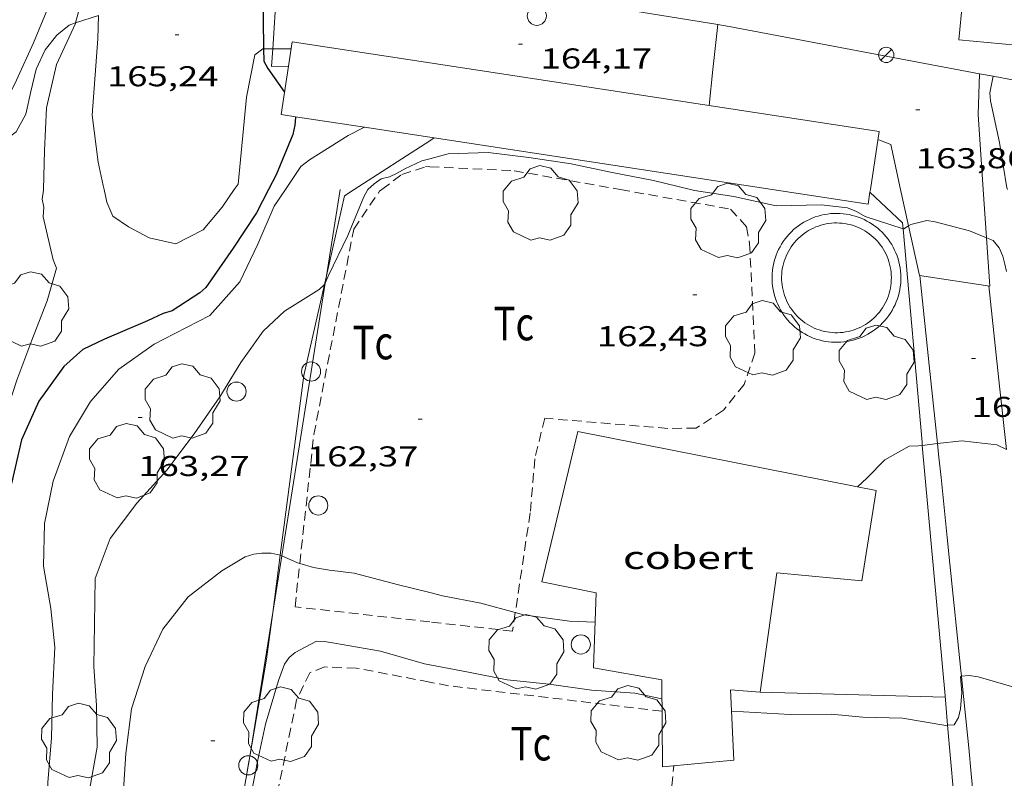
# Model space of a CAD drawing. Units: inches. Extents: x 453000 to 454005, y 4601498 to 4602002.
# Drawn here: x 453885 to 453936, y 4601765 to 4601804 of the extents above; entities that cross this region are included whole.
import ezdxf
from ezdxf.enums import TextEntityAlignment as Align

# ---------------------------------------------------------------- set-up
doc = ezdxf.new("R2010")
doc.units = ezdxf.units.IN
doc.header["$MEASUREMENT"] = 0
doc.linetypes.add('TRAZOS', pattern=[0.75, 0.5, -0.25])
for name, color, linetype, lineweight in [('ARBRE', 7, 'Continuous', 0), ('BASSA DE OBRA', 7, 'Continuous', 0), ('BOSC', 7, 'Continuous', 0), ('CAMI i PISTA FORESTAL', 7, 'Continuous', 0), ('COBERT', 7, 'Continuous', 0), ('CORBA DE NIVELL', 7, 'Continuous', 0), ('CORBA MESTRA', 7, 'Continuous', 0), ('COTA ALTIMETRICA', 7, 'Continuous', 0), ('FANAL', 7, 'Continuous', 0), ('FILAT', 7, 'Continuous', 0), ('LIMIT DE PAVIMENT', 7, 'Continuous', 0), ('LINIA ELECTRICA', 7, 'Continuous', 0), ('MARQUESINA', 7, 'Continuous', 0), ('MUR', 7, 'Continuous', 0), ('PAL', 7, 'Continuous', 0), ('PARCEL-LA DE CONREU', 7, 'Continuous', 0)]:
    doc.layers.add(name, color=color, linetype=linetype, lineweight=lineweight)
doc.styles.add('Style-Arial', font='ARIAL.TTF')
doc.linetypes.add('bosc', pattern='A,-2.235,[9,dgnlstyle-mataro.shx,S=0.035752,R=0,X=0,Y=0],-2.235', length=4.47)
doc.linetypes.add('filat', pattern='A,0.25,[7,dgnlstyle-mataro.shx,S=0.008,R=0,X=0,Y=0],10.25', length=10.5)
doc.linetypes.add('linelec', pattern='A,6.625,[5,dgnlstyle-mataro.shx,S=0.0088,R=0,X=0.1,Y=0],0.125,-1.25,[6,dgnlstyle-mataro.shx,S=0.014,R=0,X=0,Y=0],-1.25,0.125,[5,dgnlstyle-mataro.shx,S=0.0088,R=0,X=0.9,Y=1.1],6.625', length=16)

# ---------------------------------------------------------------- blocks, each defined once
blk = doc.blocks.new('PAL')
at = {"color": 0, "linetype": 'ByBlock', "lineweight": -2}
blk.add_circle((0, 0), 0.5000000000992941, dxfattribs=at)
blk = doc.blocks.new('ARBRE')
at = {"color": 0, "linetype": 'ByBlock', "lineweight": -2, "flags": 128}
blk.add_lwpolyline([(-0.507, -1.872), (-1.415, -1.448), (-1.697, -0.9400000000000001), (-1.675, -0.342), (-1.951, 0.138), (-1.943, 0.686), (-1.511, 1.208), (-0.871, 1.406), (-0.543, 1.846), (-0.027, 2.012), (0.541, 1.882), (0.933, 1.428), (1.495, 1.262), (1.921, 0.6940000000000001), (1.969, 0.068), (1.593, -0.562), (1.593, -1.098), (1.229, -1.618), (0.505, -1.886), (-0.049, -1.762), (-0.507, -1.872)], dxfattribs=at)
blk = doc.blocks.new('COTA')
at = {"color": 0, "linetype": 'ByBlock', "lineweight": -2}
blk.add_line((0, 0), (0.2, 0), dxfattribs=at)
blk = doc.blocks.new('FANAL')
at = {"color": 0, "linetype": 'ByBlock', "lineweight": -2}
blk.add_line((0.283, 0.283), (-0.283, -0.283), dxfattribs=at)
blk.add_circle((0.0002620689868927002, 0.0006722288131713868), 0.40000000060146, dxfattribs=at)

msp = doc.modelspace()

# ---------------------------------------------------------------- linework, layer by layer
at = {"layer": 'BASSA DE OBRA', "color": 1, "linetype": 'Continuous', "lineweight": 0, "elevation": 163.9912542516465, "flags": 128}
for points in [[(453927.2396986929, 4601787.525892315), (453927.0756985069, 4601787.534893572), (453926.911698374, 4601787.550894841), (453926.749698305, 4601787.574896107), (453926.5886982981, 4601787.606897377), (453926.4296983551, 4601787.646898647), (453926.2726984759, 4601787.694899913), (453926.1176986529, 4601787.749901175), (453925.9666988969, 4601787.812902417), (453925.817699197, 4601787.882903657), (453925.6726995565, 4601787.959904876), (453925.5316999828, 4601788.044906078), (453925.3957004625, 4601788.13590725), (453925.2637009938, 4601788.232908403), (453925.1357015843, 4601788.336909535), (453925.0147022314, 4601788.446910623), (453924.8977029226, 4601788.561911689), (453924.7867036762, 4601788.683912721), (453924.6827044709, 4601788.809913706), (453924.5837053114, 4601788.94091466), (453924.4927062023, 4601789.076915562), (453924.4067071388, 4601789.217916432), (453924.3287081104, 4601789.361917247), (453924.2577091233, 4601789.509918015), (453924.1947101713, 4601789.660918728), (453924.137711259, 4601789.815919401), (453924.0897123683, 4601789.971920007), (453924.0477135096, 4601790.130920571), (453924.01471468, 4601790.291921072), (453923.9897158705, 4601790.453921513), (453923.9717170794, 4601790.616921902), (453923.9627183097, 4601790.780922225), (453923.9617195526, 4601790.944922486), (453923.9677208062, 4601791.108922695), (453923.9827220739, 4601791.272922835), (453924.0047233371, 4601791.43492292), (453924.0347246127, 4601791.596922943), (453924.0737258797, 4601791.755922893), (453924.1187271483, 4601791.913922797), (453924.1727284081, 4601792.068922629), (453924.2337296559, 4601792.220922401), (453924.3017308995, 4601792.370922117), (453924.3777321174, 4601792.515921766), (453924.4607333236, 4601792.657921355), (453924.5497345087, 4601792.795920894), (453924.6457356667, 4601792.928920372), (453924.747736796, 4601793.056919796), (453924.8567378983, 4601793.17991916), (453924.9707389703, 4601793.297918478), (453925.0907400062, 4601793.409917742), (453925.2157410043, 4601793.515916956), (453925.3467419662, 4601793.615916118), (453925.4817428811, 4601793.708915237), (453925.6207437567, 4601793.795914317), (453925.764744587, 4601793.87591335), (453925.9117453688, 4601793.948912347), (453926.0617460944, 4601794.01391131), (453926.2157467733, 4601794.07191023), (453926.3717473945, 4601794.121909125), (453926.5297479657, 4601794.164907993), (453926.690748481, 4601794.199906825), (453926.852748937, 4601794.226905638), (453927.0157493415, 4601794.246904433), (453927.1787496776, 4601794.257903214), (453927.3427499546, 4601794.260901974), (453927.5077501801, 4601794.256900715), (453927.6707503342, 4601794.243899457), (453927.8337504276, 4601794.222898188), (453927.9957504663, 4601794.194896917), (453928.1557504336, 4601794.157895644), (453928.3137503447, 4601794.113894378), (453928.469750192, 4601794.061893113), (453928.6227499815, 4601794.002891861), (453928.7727497056, 4601793.935890618), (453928.9187493706, 4601793.861889396), (453929.0617489853, 4601793.781888187), (453929.2007485331, 4601793.693886996), (453929.3347480201, 4601793.598885832), (453929.4637474537, 4601793.497884696), (453929.5887468356, 4601793.390883583), (453929.7077461627, 4601793.277882505), (453929.820745435, 4601793.158881463), (453929.9287446616, 4601793.034880452), (453930.0297438393, 4601792.905879485), (453930.1247429699, 4601792.771878556), (453930.2127420592, 4601792.633877676), (453930.2937410998, 4601792.490876839), (453930.3687401083, 4601792.344876043), (453930.435739074, 4601792.194875303), (453930.4957380061, 4601792.04187461), (453930.5477369108, 4601791.886873974), (453930.5917357801, 4601791.728873396), (453930.6287346235, 4601791.568872867), (453930.6577334392, 4601791.406872395), (453930.6787322426, 4601791.244871986), (453930.6927310199, 4601791.080871626), (453930.6977297833, 4601790.916871333), (453930.6947285344, 4601790.752871103), (453930.683727273, 4601790.58887093), (453930.6647260067, 4601790.425870822), (453930.6377247357, 4601790.263870777)], [(453930.6377247357, 4601790.263870777), (453930.603723469, 4601790.103870786), (453930.5617221975, 4601789.944870858), (453930.5117209363, 4601789.788870996), (453930.4537196778, 4601789.634871196), (453930.3887184314, 4601789.483871456), (453930.3167172043, 4601789.336871774), (453930.2367159877, 4601789.192872158), (453930.1507147997, 4601789.053872596), (453930.0577136237, 4601788.91787309), (453929.9587124838, 4601788.787873639), (453929.8527113635, 4601788.661874249), (453929.7407102793, 4601788.541874913), (453929.6237092253, 4601788.426875621), (453929.5007082076, 4601788.317876386), (453929.3727072353, 4601788.215877199), (453929.239706293, 4601788.118878058), (453929.1027054053, 4601788.02987896), (453928.9607045554, 4601787.946879908), (453928.8157037539, 4601787.870880891), (453928.6667029994, 4601787.801881914), (453928.5137022918, 4601787.739882979), (453928.3587016417, 4601787.685884071), (453928.2017010493, 4601787.63988519), (453928.0417005054, 4601787.600886344), (453927.8807000281, 4601787.57088752), (453927.7186996024, 4601787.547888713), (453927.5546992344, 4601787.532889933), (453927.390698927, 4601787.525891169), (453927.2396986929, 4601787.525892315)]]:
    msp.add_lwpolyline(points, dxfattribs=at)
at = {"layer": 'BASSA DE OBRA', "color": 5, "linetype": 'Continuous', "lineweight": 0, "elevation": 163.9942542562976}
for points in [[(453927.2477024991, 4601788.025893029), (453927.113702352, 4601788.033894056), (453926.972702232, 4601788.046895147), (453926.8347021774, 4601788.067896226), (453926.6987021714, 4601788.0948973), (453926.5637022201, 4601788.128898377), (453926.4297023234, 4601788.169899458), (453926.2977024754, 4601788.216900532), (453926.1697026791, 4601788.269901586), (453926.0417029359, 4601788.32990265), (453925.91970324, 4601788.394903677), (453925.7997036002, 4601788.466904698), (453925.6827040107, 4601788.544905707), (453925.5697044728, 4601788.628906694), (453925.4617049655, 4601788.715907649), (453925.358705519, 4601788.809908576), (453925.2577061136, 4601788.908909496), (453925.1647067509, 4601789.011910361), (453925.0747074309, 4601789.119911212), (453924.9917081444, 4601789.230912013), (453924.913708896, 4601789.345912783), (453924.8407097009, 4601789.466913525), (453924.7737105227, 4601789.588914222), (453924.7137113857, 4601789.714914873), (453924.6607122824, 4601789.843915476), (453924.611713208, 4601789.975916051), (453924.5707141535, 4601790.10891657), (453924.5347151296, 4601790.244917053), (453924.5067161105, 4601790.379917475), (453924.4857171402, 4601790.519917852), (453924.4697181624, 4601790.657918187), (453924.4627191987, 4601790.795918453), (453924.461720267, 4601790.93691868), (453924.4667213371, 4601791.076918859), (453924.4797224194, 4601791.216918978), (453924.4987235036, 4601791.355919049), (453924.5237245742, 4601791.49191907), (453924.5567256573, 4601791.62791903), (453924.5957267421, 4601791.762918944), (453924.6407278058, 4601791.893918806), (453924.6937288819, 4601792.024918607), (453924.7507299339, 4601792.151918371), (453924.8147309588, 4601792.273918075), (453924.8867319961, 4601792.395917717), (453924.9627330093, 4601792.513917324), (453925.0437339923, 4601792.626916884), (453925.1307349466, 4601792.734916392), (453925.2237358875, 4601792.839915848), (453925.3217368057, 4601792.940915262), (453925.4227376832, 4601793.035914643), (453925.529738532, 4601793.12591397), (453925.640739349, 4601793.21091326), (453925.7567401358, 4601793.290912504), (453925.8747408803, 4601793.364911723), (453925.9977415869, 4601793.432910895), (453926.1227422511, 4601793.494910042), (453926.2497428653, 4601793.549909163), (453926.3807434478, 4601793.599908248), (453926.5137439727, 4601793.641907303), (453926.6487444627, 4601793.678906337), (453926.7847449012, 4601793.708905351), (453926.9247452928, 4601793.731904324), (453927.0627456357, 4601793.748903303), (453927.1997459164, 4601793.757902279), (453927.3417461594, 4601793.760901205), (453927.481746346, 4601793.756900137), (453927.6187464826, 4601793.746899082), (453927.7587465555, 4601793.72789799), (453927.8967465949, 4601793.704896907), (453928.032746563, 4601793.672895826), (453928.1677464915, 4601793.635894744), (453928.3007463562, 4601793.590893665), (453928.4307461784, 4601793.540892602), (453928.5577459428, 4601793.48389155), (453928.6837456602, 4601793.420890496), (453928.8057453257, 4601793.351889463), (453928.9217449517, 4601793.27888847), (453929.0357445139, 4601793.19788748), (453929.1467440258, 4601793.110886503), (453929.2537435013, 4601793.019885551), (453929.3537429278, 4601792.923884642), (453929.450742312, 4601792.82288375), (453929.5427416427, 4601792.715882886), (453929.628740949, 4601792.606882064), (453929.7097402096, 4601792.492881273), (453929.7837394366, 4601792.375880531), (453929.8537386119, 4601792.252879809), (453929.9177377702, 4601792.12887913), (453929.9747368949, 4601792.001878502), (453930.0257359801, 4601791.870877911), (453930.0697350543, 4601791.739877375), (453930.106734095, 4601791.605876885), (453930.138733105, 4601791.468876431), (453930.1637320967, 4601791.330876027), (453930.1817310699, 4601791.191875674), (453930.1937300263, 4601791.051875366), (453930.1977289854, 4601790.913875123), (453930.1947279185, 4601790.773874928), (453930.1857268499, 4601790.634874781), (453930.1697257704, 4601790.495874687), (453930.1472701679, 4601790.361147376)], [(453930.1447245936, 4601790.345874644), (453930.1487247666, 4601790.367874647), (453930.1472701679, 4601790.361147376)]]:
    msp.add_lwpolyline(points, dxfattribs=at)
at = {"layer": 'BASSA DE OBRA', "color": 5, "linetype": 'Continuous', "lineweight": 0, "elevation": 163.9942542562976, "flags": 128}
for points in [[(453930.1472701679, 4601790.361147376), (453930.1167235941, 4601790.21987466), (453930.0817225155, 4601790.084874718), (453930.0397214565, 4601789.953874833), (453929.9897203774, 4601789.821875007), (453929.9347193133, 4601789.692875224), (453929.8737182779, 4601789.568875495), (453929.8057172392, 4601789.445875821), (453929.7317162216, 4601789.326876198), (453929.6517152174, 4601789.210876625), (453929.5687142541, 4601789.100877084), (453929.4787133026, 4601788.9938776), (453929.3827123723, 4601788.89087817), (453929.2827114737, 4601788.792878777), (453929.1787106144, 4601788.700879424), (453929.0697097853, 4601788.613880116), (453928.9557089788, 4601788.530880852), (453928.8407082314, 4601788.455881608), (453928.718707496, 4601788.383882422), (453928.5947068181, 4601788.319883263), (453928.4677061735, 4601788.260884135), (453928.3377055699, 4601788.20788504), (453928.2057050162, 4601788.16188597), (453928.0717045125, 4601788.122886925), (453927.9367040528, 4601788.089887898), (453927.7997036508, 4601788.0648889), (453927.6607032835, 4601788.044889924), (453927.5217029694, 4601788.031890958), (453927.3797027037, 4601788.025892027), (453927.2397024867, 4601788.025893089)], [(453930.1472701679, 4601790.361147376), (453930.1447245936, 4601790.345874644)]]:
    msp.add_lwpolyline(points, dxfattribs=at)
at = {"layer": 'BOSC', "color": 3, "linetype": 'bosc', "lineweight": 20}
for points in [[(453888.7641214197, 4601804.604065709, 169.4804460452546), (453887.5677599214, 4601804.205756961, 169.5478861002735)], [(453887.5677599214, 4601804.205756961, 169.5478861002735), (453887.2417624142, 4601804.09722149, 169.5662628951264), (453886.5857573909, 4601803.569225649, 169.5742629075297), (453885.9797506394, 4601802.80322906, 169.5822629199328), (453885.5087422154, 4601801.789231061, 169.590262932336), (453885.2337329192, 4601800.620231336, 169.590262932336), (453884.9677235308, 4601799.43723152, 169.6062629571424), (453884.4597157551, 4601798.516233946, 169.6782630687712), (453883.6837100525, 4601797.923238914, 169.790263242416), (453882.6901529146, 4601797.233973821, 169.9593784608138)]]:
    msp.add_polyline3d(points, dxfattribs=at)
at = {"layer": 'CAMI i PISTA FORESTAL', "color": 7, "linetype": 'Continuous', "lineweight": 0}
for points in [[(453932.6050887596, 4601782.233410822, 161.9892302929506), (453932.1746972161, 4601786.322853004, 162.2982516268192), (453931.6817320601, 4601791.01586402, 162.6542521787616)], [(453935.2847335109, 4601790.470835838, 162.630252141552), (453935.8536946344, 4601785.230823396, 162.210251490384), (453936.2121795715, 4601781.931259866, 162.0097397180668)], [(453933.8649534542, 4601770.092933668, 160.9977145332692), (453933.8345788899, 4601770.388815705, 161.0222496485088), (453933.2606201716, 4601775.946828676, 161.4872503694448), (453933.1166304949, 4601777.336831925, 161.6032505492912), (453932.899645971, 4601779.420836802, 161.7722508113089), (453932.7906537082, 4601780.462839245, 161.8542509384417), (453932.681661453, 4601781.505841688, 161.9342510624736), (453932.6050887596, 4601782.233410822, 161.9892302929506)], [(453935.0571766694, 4601757.000398615, 159.9638286547801), (453935.0284822548, 4601757.408786521, 159.9842480391936), (453934.9884864038, 4601757.963787685, 160.0152480872561), (453934.9564895182, 4601758.380788575, 160.0402481260161), (453934.9064941754, 4601759.004789921, 160.0812481895825), (453934.8544988218, 4601759.627791283, 160.1262482593504), (453934.7365088593, 4601760.974794266, 160.2312484221424), (453934.6315176345, 4601762.152796888, 160.3262485694304), (453934.537525304, 4601763.182799199, 160.4112487012144), (453934.3695387238, 4601764.985803269, 160.5632489368753), (453934.2405487746, 4601766.336806342, 160.6792491167216), (453934.0405638369, 4601768.362811, 160.8522493849408), (453933.938571365, 4601769.375813345, 160.9382495182753), (453933.8649534542, 4601770.092933668, 160.9977145332692)]]:
    msp.add_polyline3d(points, dxfattribs=at)
at = {"layer": 'COBERT', "color": 1, "linetype": 'Continuous', "lineweight": 0}
for points in [[(453934.4858902143, 4601811.286874172, 169.590262932336), (453933.7268286864, 4601803.3328676, 169.4622627338848), (453938.2198323971, 4601802.903832844, 169.7422631679968), (453938.9788939251, 4601810.857839417, 169.7422631679968), (453934.4858902143, 4601811.286874172, 169.590262932336)], [(453928.4330123487, 4601779.977210897, 163.2421923666683), (453913.8096424908, 4601782.862986985, 163.4222533694688), (453911.9275800714, 4601775.020989105, 163.9182541384672), (453914.765580063, 4601774.439966672, 164.1342544733537), (453914.6335501835, 4601770.528961609, 163.7982539524192), (453918.2035509002, 4601769.893933537, 163.8222539896288), (453918.2405164722, 4601765.348926211, 161.4542503182816), (453921.9725248987, 4601765.696898432, 161.6462506159585), (453921.7995525374, 4601769.374905448, 163.630253691952), (453923.3405539932, 4601769.251893565, 163.5342535431136)], [(453923.3405539934, 4601769.25189357, 163.5342535433405), (453924.2166026901, 4601775.490896592, 163.8382540144352), (453928.6606062945, 4601775.057862202, 163.590253629936), (453929.4026433188, 4601779.785863902, 163.230253071792)], [(453929.4026433188, 4601779.785863902, 163.230253071792), (453928.4330123487, 4601779.977210897, 163.2421923666683)], [(453923.3405539932, 4601769.251893565, 163.5342535431136), (453923.3405539934, 4601769.25189357, 163.5342535433405)]]:
    msp.add_polyline3d(points, dxfattribs=at)
at = {"layer": 'CORBA DE NIVELL', "color": 30, "linetype": 'Continuous', "lineweight": 0}
for points, elevation in [([(453882.6901529146, 4601797.233973821), (453883.3897177382, 4601798.99624281), (453884.4887363167, 4601801.220237918), (453885.3777524983, 4601803.171234198), (453886.2547700801, 4601805.309230858), (453886.8487837177, 4601806.98522895), (453887.3197992437, 4601808.9352284), (453887.6578155725, 4601811.018229065), (453887.8912323086, 4601812.543449154)], 167.0002589168), ([(453887.5677599214, 4601804.205756961), (453887.7017678544, 4601804.720218966), (453888.1817877496, 4601807.244219237), (453888.529802288, 4601809.089219457), (453888.7228054706, 4601809.469218582), (453888.8248094984, 4601809.979218598), (453888.8598135209, 4601810.502219144), (453888.8378177434, 4601811.063220182), (453888.8098896323, 4601811.548036457)], 166.0002573664), ([(453885.8926951306, 4601795.505218405), (453885.948710696, 4601797.545221142), (453886.0487277561, 4601799.773223839), (453886.5677456934, 4601802.031223401), (453887.5587634672, 4601804.171219201), (453887.5677599214, 4601804.205756961)], 166.0002573664), ([(453920.6727823163, 4601799.888961308), (453920.8737970064, 4601801.78396272), (453921.1237679782, 4601804.122523223)], 164.0002542656), ([(453935.5078169553, 4601801.422851125), (453935.5077560522, 4601801.422515401)], 164.0002542656), ([(453898.5317147258, 4601795.505122506), (453899.3327250424, 4601796.701118283), (453899.7867284549, 4601797.058115392), (453901.8077412168, 4601798.327102025), (453902.6648921158, 4601798.757667351)], 164.0002542656), ([(453919.708747558, 4601795.504961825), (453919.9017475006, 4601795.457960288), (453921.9667483348, 4601795.145944135), (453924.1767480205, 4601794.652926602), (453926.5367521346, 4601794.71290879), (453927.905753081, 4601794.557898162), (453928.3697522677, 4601794.355894328), (453928.8287509686, 4601794.090890435), (453930.8074701864, 4601793.459493307)], 163.0002527152), ([(453930.8074701864, 4601793.459493307), (453930.8407492168, 4601793.448874174), (453931.098560687, 4601793.602726753)], 163.0002527152), ([(453931.098560687, 4601793.602726753), (453931.2127514779, 4601793.670871695), (453932.0427543581, 4601793.880865722), (453932.4807546198, 4601793.825862314), (453934.275753829, 4601793.354847965), (453935.1728500309, 4601792.989222845)], 163.0002527152), ([(453935.1728500309, 4601792.989222845), (453935.5197519109, 4601792.84783774), (453935.8297494475, 4601792.459834786), (453936.0217463991, 4601792.018832645), (453936.126743413, 4601791.603831206), (453936.2071461303, 4601791.232205004)], 163.0002527152), ([(453888.316461596, 4601764.231151526), (453888.6964784984, 4601766.381151976), (453888.670494923, 4601768.551155538), (453888.5195101903, 4601770.594159852), (453888.5495270659, 4601772.812163062), (453888.5885451164, 4601775.183166442), (453889.376562234, 4601777.278163712), (453890.7645783547, 4601779.119156035), (453892.3385938986, 4601780.84614677), (453893.7576104541, 4601782.738138936), (453895.1116273036, 4601784.682131677), (453896.2066425298, 4601786.465126133), (453897.3696568144, 4601788.110119859), (453898.4846664644, 4601789.154113017), (453900.2986778735, 4601790.28710101), (453900.5730871064, 4601790.552266849)], 163.0002527152), ([(453900.5730871064, 4601790.552266849), (453900.5956805116, 4601790.574099202), (453900.6141397883, 4601790.619908721)], 163.0002527152), ([(453931.8146009656, 4601782.140192416), (453932.6050887596, 4601782.233410822)], 162.0002511648), ([(453932.6050887596, 4601782.233410822), (453933.8806699738, 4601782.383833952), (453935.703671146, 4601782.165819783), (453936.2121795715, 4601781.931259866)], 162.0002511648), ([(453928.4330123487, 4601779.977210897), (453928.9166473909, 4601780.421868575), (453929.8576562174, 4601781.392862941), (453931.1246635081, 4601782.094854414), (453931.6166644378, 4601782.116850717), (453931.8146009656, 4601782.140192416)], 162.0002511648), ([(453928.4326432641, 4601779.976871558), (453928.4330123487, 4601779.977210897)], 162.0002511648), ([(453890.0474616165, 4601763.880137849), (453890.1884782925, 4601766.049140141), (453890.4834963984, 4601768.37514151), (453891.2125142895, 4601770.584139402), (453892.1305305237, 4601772.536135464), (453893.4455454081, 4601774.229128111), (453895.2145585077, 4601775.594116805), (453896.4275658665, 4601776.316108721), (453896.8885676207, 4601776.453105435), (453897.2995686677, 4601776.5071024), (453897.7885694258, 4601776.50709869), (453898.252569356, 4601776.403095008), (453898.2588280913, 4601776.400425284)], 162.0002511648), ([(453898.2588280913, 4601776.400425284), (453898.338862427, 4601776.366285873)], 162.0002511648), ([(453898.338862427, 4601776.366285873), (453899.1715678066, 4601776.011087428), (453899.2835336442, 4601775.978067453)], 162.0002511648), ([(453906.0725666615, 4601774.450032646), (453906.7475664485, 4601774.284027267), (453908.7425666582, 4601773.904011541), (453910.5432055698, 4601773.405569641)], 162.0002511648), ([(453933.1352113948, 4601767.518790876), (453933.4765567863, 4601767.548814017), (453933.7055600625, 4601767.933812877), (453933.8085636593, 4601768.386812798), (453933.8775702081, 4601769.235813592), (453933.8095763397, 4601770.057815381), (453933.8265766088, 4601770.089815301), (453933.8649534542, 4601770.092933668)], 161.0002496144), ([(453933.8649534542, 4601770.092933668), (453934.2695775688, 4601770.125811996), (453934.7375776722, 4601770.043808318), (453936.9585763126, 4601769.410790485), (453937.5369724762, 4601768.99516982)], 161.0002496144), ([(453921.8525441367, 4601768.256903313), (453924.908547562, 4601768.083879856), (453927.0495510635, 4601768.10786365), (453928.6985523757, 4601767.943850883), (453930.7725551282, 4601767.882835052), (453933.0445558281, 4601767.510817236), (453933.1352113948, 4601767.518790876)], 161.0002496144)]:
    msp.add_lwpolyline(points, dxfattribs=dict(at, elevation=elevation))
at = {"layer": 'CORBA DE NIVELL', "color": 30, "linetype": 'Continuous', "lineweight": 0, "flags": 128}
for points, elevation in [([(453921.1237679782, 4601804.122523223), (453921.1238151412, 4601804.122964449)], 164.0002542656), ([(453935.5077560522, 4601801.422515401), (453935.3498101017, 4601800.551850973), (453935.3818070632, 4601800.144850099), (453935.8467912053, 4601797.959843183), (453936.2377738138, 4601795.58783654), (453936.2567732135, 4601795.504836266)], 164.0002542656), ([(453902.6648921158, 4601798.757667351), (453902.6657458172, 4601798.758096183)], 164.0002542656), ([(453902.8377214017, 4601795.505089834), (453903.1687242442, 4601795.812087798), (453903.5447266785, 4601796.056085324), (453903.9677282524, 4601796.177082302), (453904.3787302554, 4601796.357079462), (453904.7687325596, 4601796.581076851), (453905.6577371096, 4601796.999070753), (453906.0727385799, 4601797.108067773)], 163.0002527152), ([(453906.0727385799, 4601797.108067773), (453907.0437420278, 4601797.364060802), (453909.1297458234, 4601797.438045091), (453911.250747192, 4601797.185028605), (453913.4737481422, 4601796.856011228), (453915.516748009, 4601796.420995053), (453917.7707481423, 4601795.977977263), (453919.708747558, 4601795.504961825)], 163.0002527152), ([(453881.575243596, 4601770.978749095), (453882.4705034981, 4601770.948206297), (453882.7305066933, 4601771.316204896), (453882.8655109468, 4601771.849204698), (453883.0815262899, 4601773.827206125), (453882.7385418664, 4601775.950212019), (453882.6245484198, 4601776.837214259), (453882.6665515276, 4601777.238214562), (453882.8925697466, 4601779.593216499), (453882.9145836128, 4601781.416219159), (453883.0275869064, 4601781.827218939), (453883.197590296, 4601782.239218287), (453883.8516013786, 4601783.566215383), (453884.4936174201, 4601785.549213585), (453885.2916344546, 4601787.631210758), (453886.0796512763, 4601789.687207967), (453886.5656650651, 4601791.405206944), (453886.4056680342, 4601791.829208814), (453885.8766842708, 4601794.077216313), (453885.9026881504, 4601794.5832169), (453885.826691189, 4601794.999218121), (453885.891694818, 4601795.464218349), (453885.8926951306, 4601795.505218405)], 166.0002573664), ([(453884.2494917519, 4601760.586745927), (453885.0704285656, 4601760.541170436), (453885.4894307023, 4601760.73716756), (453885.7834339048, 4601761.099165891), (453885.9444381226, 4601761.62216548), (453886.0294421923, 4601762.141165638), (453886.1244604738, 4601764.531168625), (453886.310478426, 4601766.859170821), (453886.3544956952, 4601769.126174003), (453886.4795146378, 4601771.597176885), (453886.2845296775, 4601773.6191815), (453885.8945458944, 4601775.836187895), (453885.9525628135, 4601778.054190896), (453886.4055802994, 4601780.266190886), (453887.2595993556, 4601782.603188031), (453888.3526149277, 4601784.432182573), (453889.8206299735, 4601786.115174044), (453891.6706427434, 4601787.42016203), (453892.7536487702, 4601787.993154701), (453894.5856587503, 4601788.93414226), (453896.1586745127, 4601790.690133047), (453897.0976908781, 4601792.655128969), (453897.9527072724, 4601794.64112556), (453898.5317147258, 4601795.505122506)], 164.0002542656), ([(453900.6141397883, 4601790.619908721), (453900.759683854, 4601790.981098589), (453901.7947015517, 4601793.102094023), (453902.6287182475, 4601795.132090842), (453902.8317213469, 4601795.499089871), (453902.8377214017, 4601795.505089834)], 163.0002527152), ([(453899.2835336442, 4601775.978067453), (453899.9955672402, 4601775.768080799), (453900.8375674606, 4601775.625074188), (453902.1305682588, 4601775.466064131), (453904.4355671813, 4601774.853045692), (453906.0725666615, 4601774.450032646)], 162.0002511648), ([(453910.5432055698, 4601773.405569641), (453910.9715654325, 4601773.286993672), (453913.3825666361, 4601772.95297486), (453914.7135683734, 4601772.909964695)], 162.0002511648), ([(453895.8934796675, 4601761.244297142), (453895.9474512712, 4601761.311089098), (453896.1094545347, 4601761.708088486), (453896.6864701263, 4601763.645087111), (453897.0804857302, 4601765.621087184), (453897.4845012433, 4601767.583087161), (453898.1665195622, 4601769.858085514), (453898.490526605, 4601770.720084392), (453898.7245296158, 4601771.069083158), (453899.0495319939, 4601771.316081075), (453900.1545382443, 4601771.914073616), (453900.5765387696, 4601771.897070388), (453901.0955389218, 4601771.811066317), (453903.4975394818, 4601771.394047446), (453905.799538005, 4601770.729028948), (453906.0725380412, 4601770.678026798)], 161.0002496144), ([(453906.0725380412, 4601770.678026798), (453908.1065382811, 4601770.294010769), (453910.1145383592, 4601769.893994913), (453912.3195400023, 4601769.659977821), (453914.5305411691, 4601769.361960582), (453916.800543482, 4601769.202943112), (453918.2115433706, 4601768.899931936)], 161.0002496144)]:
    msp.add_lwpolyline(points, dxfattribs=dict(at, elevation=elevation))
at = {"layer": 'CORBA MESTRA', "color": 30, "linetype": 'Continuous', "lineweight": 30, "elevation": 165.000255816}
for points in [[(453898.0992700413, 4601806.843688115), (453897.729794449, 4601806.176145135), (453897.3787839576, 4601804.865145767), (453897.3777804658, 4601804.405145061), (453897.3926844714, 4601802.848217566)], [(453899.0557444012, 4601799.309124428), (453899.0557505056, 4601799.309014533)], [(453897.6547133661, 4601795.50512916), (453897.0237031234, 4601794.284132055), (453895.795687213, 4601792.438138511), (453894.3716694356, 4601790.386146135), (453894.0696668429, 4601790.106147991), (453892.6126575125, 4601789.174157602), (453892.149655664, 4601789.025160884), (453891.3246514866, 4601788.643166552), (453889.0826407645, 4601787.688182083), (453887.9516348607, 4601787.141189815), (453886.9466266255, 4601786.261196077), (453885.6496108357, 4601784.445203102), (453884.743594165, 4601782.433206858), (453884.2255760091, 4601780.146207241)]]:
    msp.add_lwpolyline(points, dxfattribs=at)
at = {"layer": 'CORBA MESTRA', "color": 30, "linetype": 'Continuous', "lineweight": 30, "elevation": 165.000255816, "flags": 128}
for points in [[(453897.3926844714, 4601802.848217566), (453897.3987638665, 4601802.213141504), (453897.6187613015, 4601801.830139239), (453898.4867532387, 4601800.590130731)], [(453899.0557505056, 4601799.309014533), (453899.0577441312, 4601799.273124358), (453899.0267410253, 4601798.870123968), (453898.9157370821, 4601798.373124039), (453898.0517198164, 4601796.274127341), (453897.6547133661, 4601795.50512916)]]:
    msp.add_lwpolyline(points, dxfattribs=at)
at = {"layer": 'FILAT', "color": 7, "linetype": 'filat', "lineweight": 0, "extrusion": (-0.03519208574950387, -0.02263353659990014, 0.9991242365800065), "elevation": -119965.6786981445}
msp.add_lwpolyline([(-3624900.152603501, 2868498.408008065), (-3624900.152603501, 2868498.694801116)], dxfattribs=at)
at = {"layer": 'FILAT', "color": 7, "linetype": 'filat', "lineweight": 0, "extrusion": (-0.0349101943782651, -0.02247096184199904, 0.9991377954027999), "elevation": -119089.5880752317, "flags": 128}
msp.add_lwpolyline([(-3623811.003552908, 2869906.012138715), (-3623811.003552909, 2869910.709011016)], dxfattribs=at)
at = {"layer": 'FILAT', "color": 7, "linetype": 'filat', "lineweight": 0, "elevation": 161.6382506035598}
for points in [[(453923.3405539932, 4601769.251893565), (453933.006567037, 4601768.995819829)], [(453923.3405539934, 4601769.25189357), (453923.3405539932, 4601769.251893565)]]:
    msp.add_lwpolyline(points, dxfattribs=at)
at = {"layer": 'FILAT', "color": 7, "linetype": 'filat', "lineweight": 0}
for points in [[(453898.0992700413, 4601806.843688115, 164.9612437809349), (453898.0717928699, 4601805.89814211, 164.9342557136736), (453897.8736262445, 4601802.84919144, 165.0325594613052)], [(453897.8736262445, 4601802.84919144, 165.0325594613052), (453897.8137623473, 4601801.928137912, 165.0622559121249), (453898.69573055, 4601801.958130131, 165.0622559121249)], [(453898.69573055, 4601801.958130131, 165.0622559121249), (453898.6957639424, 4601801.958131267, 165.0622559121249)], [(453900.6744968882, 4601790.997648685, 162.7610474022349), (453901.6277170901, 4601795.184098518, 163.1102528857441), (453902.1267202994, 4601795.505095229, 163.135252924504)], [(453929.0797611077, 4601795.375890522, 163.4332533865232), (453929.0800423787, 4601795.375623303, 163.4331973303493)], [(453929.0800423787, 4601795.375623303, 163.4331973303493), (453930.7807514835, 4601793.759875109, 163.0942528609376), (453930.8074701864, 4601793.459493307, 163.0659322911327)], [(453930.8074701864, 4601793.459493307, 163.0659322911327), (453931.799666148, 4601782.304849619, 162.0142511865056), (453931.8146009656, 4601782.140192416, 162.0070938033654)], [(453900.5730871064, 4601790.552266849, 162.7238966454669), (453900.6744968882, 4601790.997648685, 162.7610474022349)], [(453898.2588280913, 4601776.400425284, 161.8651562991015), (453899.4876424571, 4601785.785100184, 162.3262516702304), (453900.5730871064, 4601790.552266849, 162.7238966454669)], [(453931.8146009656, 4601782.140192416, 162.0070938033654), (453933.0015674691, 4601769.053819955, 161.4382502934753), (453933.1352113948, 4601767.518790876, 161.264993069461)], [(453897.8676681134, 4601773.413066634, 161.7183789988429), (453898.2588280913, 4601776.400425284, 161.8651562991015)], [(453896.6661934807, 4601765.882801733, 161.4241434352517), (453897.5475270248, 4601770.968091931, 161.5982505415393), (453897.8676681134, 4601773.413066634, 161.7183789988429)], [(453933.1352113948, 4601767.518790876, 161.264993069461), (453933.4381901032, 4601764.038788882, 160.8722086637906)], [(453895.8537771979, 4601761.195163793, 161.2636509077365), (453896.6661934807, 4601765.882801733, 161.4241434352517)]]:
    msp.add_polyline3d(points, dxfattribs=at)
at = {"layer": 'LIMIT DE PAVIMENT', "color": 1, "linetype": 'Continuous', "lineweight": 20, "elevation": 163.2782531462726}
msp.add_lwpolyline([(453935.0007712662, 4601795.504845797), (453934.7328006171, 4601799.427853914), (453934.8068165645, 4601801.554847876)], dxfattribs=at)
at = {"layer": 'LIMIT DE PAVIMENT', "color": 1, "linetype": 'Continuous', "lineweight": 20, "elevation": 163.9502534953646, "flags": 128}
msp.add_lwpolyline([(453934.8068165645, 4601801.554847876), (453934.8068168697, 4601801.554856647)], dxfattribs=at)
at = {"layer": 'LIMIT DE PAVIMENT', "color": 1, "linetype": 'Continuous', "lineweight": 20, "extrusion": (0.09064731732022956, -0.09252039255016421, 0.9915760388517915), "elevation": -384450.5392235812, "flags": 128}
msp.add_lwpolyline([(3544761.219859186, 2944395.279070214), (3544761.492003749, 2944394.661432173), (3544760.21174381, 2944392.600065213)], dxfattribs=at)
at = {"layer": 'LIMIT DE PAVIMENT', "color": 1, "linetype": 'Continuous', "lineweight": 20}
for points in [[(453889.0587000392, 4601795.505194383, 165.2542562098016), (453889.0157015962, 4601795.719195041, 165.2542562098016), (453888.7417103827, 4601796.933199002, 165.2542562098016), (453888.4347285797, 4601799.394205147, 165.2542562098016), (453888.7237592412, 4601803.376209128, 165.3022562842208), (453888.7641214197, 4601804.604065709, 165.378442487819)], [(453897.3926844714, 4601802.848217566, 164.9393294694325), (453897.3557686178, 4601802.848142814, 164.9422557260768), (453896.938765604, 4601802.536145494, 165.0862559493345), (453896.5037481688, 4601800.32714537, 165.0782559369312), (453896.0587130314, 4601795.787141708, 165.1982561229792), (453895.8627105879, 4601795.505142758, 165.2022561291808)], [(453897.8736262445, 4601802.84919144, 164.9012060367874), (453897.3926844714, 4601802.848217566, 164.9393294694325)], [(453898.831770929, 4601802.851131619, 164.82525554468), (453897.8736262445, 4601802.84919144, 164.9012060367874)], [(453895.8627105879, 4601795.505142758, 165.2022561291808), (453895.2277026532, 4601794.589146155, 165.2142561477856), (453894.2316921178, 4601793.404151876, 165.2382561849952), (453892.8076842725, 4601792.661161529, 165.2462561973984), (453891.4226845457, 4601792.980172532, 165.2462561973984), (453890.3396871915, 4601793.550181632, 165.2462561973984), (453889.5186901525, 4601794.108188726, 165.2542562098016), (453889.1936951876, 4601794.838192325, 165.2542562098016), (453889.0587000392, 4601795.505194383, 165.2542562098016)], [(453930.6817645702, 4601795.504878567, 163.1632529679152), (453931.098560687, 4601793.602726753, 162.9474273629726)], [(453935.1728500309, 4601792.989222845, 162.9550084850745), (453935.0007712663, 4601795.504845795, 163.2782531462113)], [(453931.098560687, 4601793.602726753, 162.9474273629726), (453931.6647320565, 4601791.018864154, 162.6542521787616), (453935.3457335372, 4601790.461835361, 162.630252141552), (453935.1728500309, 4601792.989222845, 162.9550084850745)]]:
    msp.add_polyline3d(points, dxfattribs=at)
at = {"layer": 'LINIA ELECTRICA', "color": 1, "linetype": 'linelec', "lineweight": 0}
for points in [[(453901.3947191645, 4601795.505100783, 163.6542537291616), (453900.6744968882, 4601790.997648685, 163.1763409046169)], [(453900.6744968882, 4601790.997648685, 163.1763409046169), (453900.6141397883, 4601790.619908721, 163.1362901688324)], [(453900.6141397883, 4601790.619908721, 163.1362901688324), (453899.8756446747, 4601785.998097569, 162.6462521663585), (453898.338862427, 4601776.366285873, 162.0431804400176)], [(453898.338862427, 4601776.366285873, 162.0431804400176), (453897.8676681134, 4601773.413066634, 161.8582720260102)], [(453897.8676681134, 4601773.413066634, 161.8582720260102), (453896.6661934807, 4601765.882801733, 161.3867833801473)], [(453896.6661934807, 4601765.882801733, 161.3867833801473), (453896.5934835031, 4601765.427090579, 161.3582501694432), (453895.8934796675, 4601761.244297142, 161.3122984074602)]]:
    msp.add_polyline3d(points, dxfattribs=at)
at = {"layer": 'MARQUESINA', "color": 1, "linetype": 'Continuous', "lineweight": 20}
for points, elevation in [([(453906.0727766014, 4601802.119075542), (453898.8877737856, 4601803.216131762), (453898.69573055, 4601801.958130131)], 165.5502566706855), ([(453898.3087441082, 4601799.423130275), (453899.0557505056, 4601799.309014533)], 166.9822588889037), ([(453899.0557505056, 4601799.309014533), (453902.6648921158, 4601798.757667351)], 166.9487763376908), ([(453923.9607541509, 4601795.504929568), (453928.9827561178, 4601794.737890274), (453929.0800423787, 4601795.375623303)], 165.8312571043498)]:
    msp.add_lwpolyline(points, dxfattribs=dict(at, elevation=elevation))
at = {"layer": 'MARQUESINA', "color": 1, "linetype": 'Continuous', "lineweight": 20, "flags": 128}
for points, elevation in [([(453898.69573055, 4601801.958130131), (453898.3087441084, 4601799.423130275)], 166.0252000977383), ([(453902.6648921158, 4601798.757667351), (453906.0727471465, 4601798.237069526)], 166.7870062789441), ([(453929.0800423787, 4601795.375623303), (453929.0997621189, 4601795.504890575)], 165.5971106388922)]:
    msp.add_lwpolyline(points, dxfattribs=dict(at, elevation=elevation))
at = {"layer": 'MARQUESINA', "color": 1, "linetype": 'Continuous', "lineweight": 20, "extrusion": (0.002219698273950656, 0.0145306138884028, 0.9998919612636152), "elevation": 68040.07668022669, "flags": 128}
msp.add_lwpolyline([(453927.6136462119, 4601292.622013789), (453928.0757686466, 4601295.648334478), (453904.586817332, 4601299.236897126)], dxfattribs=at)
at = {"layer": 'MARQUESINA', "color": 1, "linetype": 'Continuous', "lineweight": 20, "extrusion": (0.04382400996145606, -0.006693497428974795, 0.9990168433230077), "elevation": -10743.66998408363, "flags": 128}
msp.add_lwpolyline([(4617576.503898401, 245864.9416663667), (4617576.503898403, 245846.8284061871)], dxfattribs=at)
at = {"layer": 'MUR', "color": 1, "linetype": 'Continuous', "lineweight": 20, "elevation": 165.7410654275126, "flags": 128}
msp.add_lwpolyline([(453921.1237679782, 4601804.122523223), (453906.0728103667, 4601806.569082447)], dxfattribs=at)
at = {"layer": 'MUR', "color": 1, "linetype": 'Continuous', "lineweight": 20}
for points, elevation in [([(453934.8068165645, 4601801.554847876), (453921.7178153269, 4601804.025959798), (453921.1237679782, 4601804.122523223)], 167.693174250458), ([(453935.5077560522, 4601801.422515401), (453934.8068165645, 4601801.554847876)], 167.7985061994199), ([(453939.7118174496, 4601800.628818002), (453935.5077560522, 4601801.422515401)], 168.4302611345192)]:
    msp.add_lwpolyline(points, dxfattribs=dict(at, elevation=elevation))
at = {"layer": 'PARCEL-LA DE CONREU', "color": 7, "linetype": 'TRAZOS', "lineweight": 0, "extrusion": (0.006633805640427962, 0.1051682717137812, 0.9944323140603695), "elevation": 487135.8303548242}
msp.add_lwpolyline([(-163309.3119816804, -4595496.957525684), (-163313.734005441, -4595497.033443492), (-163319.3259014342, -4595496.397631871)], dxfattribs=at)
at = {"layer": 'PARCEL-LA DE CONREU', "color": 7, "linetype": 'TRAZOS', "lineweight": 0, "extrusion": (-0.03032407167026211, -0.1683686189826591, 0.9852575596356564), "elevation": -788399.4644605115}
msp.add_lwpolyline([(-368948.1933922727, 4541433.292598119), (-368959.406540957, 4541432.614542153), (-368960.4145441711, 4541432.626232773)], dxfattribs=at)
at = {"layer": 'PARCEL-LA DE CONREU', "color": 7, "linetype": 'TRAZOS', "lineweight": 0}
for points in [[(453903.5697225366, 4601795.50508428, 162.6212521275984), (453904.6147301053, 4601796.289077567, 162.6142521167456), (453905.85873516, 4601796.701068767, 162.6062521043424), (453906.0727354159, 4601796.691067128, 162.6062521043424)], [(453899.2835336442, 4601775.978067453, 162.0169064954826), (453900.0196199502, 4601782.710091379, 162.2622515710048), (453902.1067046001, 4601793.44009218, 162.5982520919393), (453903.4487216586, 4601795.414085057, 162.6222521291489), (453903.5697225366, 4601795.50508428, 162.6212521275984)], [(453916.0317418573, 4601795.504989725, 162.665252195816), (453921.7867430329, 4601794.483944476, 162.7342523027936), (453922.6357373761, 4601793.564936609, 162.7262522903904), (453922.7897308695, 4601792.675934062, 162.710252265584), (453922.8987139817, 4601790.427929751, 162.510251955504)], [(453922.8987139817, 4601790.427929751, 162.510251955504), (453923.0666878679, 4601786.951923086, 162.3902517694561), (453922.4976746333, 4601785.32392488, 162.2942516206176), (453921.4236628084, 4601783.984930953, 162.270251583408), (453919.997653397, 4601783.035940302, 162.2462515461984), (453918.5086510279, 4601783.027951587, 162.2462515461984), (453912.0826450865, 4601783.558001165, 162.3342516826336), (453911.5656281994, 4601781.438001802, 162.3022516330209), (453911.3256064001, 4601778.613999245, 162.270251583408), (453910.5432055698, 4601773.405569641, 162.0341942912578)], [(453906.0725550601, 4601772.921030275, 161.9692511167376), (453899.0355501368, 4601773.710084892, 161.9342510624736), (453899.2835336442, 4601775.978067453, 162.0169064954826)], [(453910.5432055698, 4601773.405569641, 162.0341942912578), (453910.3975580856, 4601772.435996707, 161.990251149296), (453906.0725550601, 4601772.921030275, 161.9692511167376)], [(453906.0725311821, 4601769.774025396, 160.8082493167232), (453902.2345308162, 4601770.510055658, 160.8142493260256), (453900.5835286739, 4601770.56506827, 160.8142493260256), (453899.8075251945, 4601770.265073692, 160.8142493260256), (453899.1205133703, 4601768.847076708, 160.8142493260256), (453897.9194674854, 4601763.045076825, 160.7902492888161), (453896.0303709342, 4601750.706072029, 160.5982489911393), (453895.3973357633, 4601746.200069845, 160.5982489911393), (453895.714330382, 4601745.426066239, 160.5982489911393), (453896.620328744, 4601745.025058744, 160.590248978736), (453899.320332452, 4601744.962038159, 160.5502489167201), (453905.1563707378, 4601744.839257272, 160.5329620706975)], [(453918.6560468057, 4601763.604520237, 160.5022705593337), (453918.8305178043, 4601765.403921819, 160.5092488531537)]]:
    msp.add_polyline3d(points, dxfattribs=at)

# ---------------------------------------------------------------- block references
at = {"layer": 'ARBRE', "color": 3, "linetype": 'Continuous', "lineweight": 0, "xscale": 1.000001550400009, "yscale": 1.000001550399986, "zscale": 1.0000015504, "rotation": 359.9995652666707}
for p in [(453911.8607295938, 4601794.741020188, 163.3662532826465), (453911.8607295938, 4601794.741020188, 163.3662532826465), (453921.6647378207, 4601793.821944375, 163.3582532702432), (453921.6647378207, 4601793.821944375, 163.3582532702432), (453885.247646314, 4601789.203213529, 166.8622587028448), (453923.473694144, 4601787.695921152, 163.0142527369056), (453929.4146936503, 4601786.416874091, 163.0382527741153), (453893.154622107, 4601784.397146083, 163.8302540020321), (453890.242593904, 4601781.275163339, 163.8622540516448), (453911.1205505263, 4601771.291989448, 162.0942513105376), (453898.2985019514, 4601767.510080871, 161.5022503927008), (453916.4515306492, 4601767.582943249, 161.9182510376672), (453887.7404791331, 4601766.660159663, 163.2542531090016)]:
    msp.add_blockref('ARBRE', p, dxfattribs=at)
at = {"layer": 'COTA ALTIMETRICA', "color": 7, "linetype": 'Continuous', "lineweight": 0, "xscale": 1.000001550400009, "yscale": 1.000001550399986, "zscale": 1.0000015504, "rotation": 359.9995652666707}
for p in [(453892.7697671378, 4601803.59017876, 165.240256188096), (453910.7177911777, 4601803.091041805, 164.1682545260672), (453931.475797373, 4601799.665878993, 163.8562540423424), (453919.8297060293, 4601790.006952384, 162.4322518345729), (453934.3897033286, 4601786.675836744, 162.2242515120896), (453890.8456123965, 4601783.58916235, 163.2722531369089), (453905.4776344214, 4601783.502051195, 162.3682517353472), (453894.6404901721, 4601766.705107379, 161.80025085472)]:
    msp.add_blockref('COTA', p, dxfattribs=at)
at = {"layer": 'FANAL', "color": 7, "linetype": 'Continuous', "lineweight": 0, "xscale": 1.000001550400009, "yscale": 1.000001550399986, "zscale": 1.0000015504, "rotation": 359.9995652666707}
msp.add_blockref('FANAL', (453929.9278167645, 4601802.537895191, 164.5982551927393), dxfattribs=at)
at = {"layer": 'PAL', "color": 7, "linetype": 'Continuous', "lineweight": 20, "xscale": 1.000001550400009, "yscale": 1.000001550399986, "zscale": 1.0000015504, "rotation": 359.9995652666707}
for p in [(453911.670803953, 4601804.580036883, 164.3742548454496), (453899.8756446747, 4601785.998097569, 162.6462521663585), (453895.9806306843, 4601784.950125499, 162.9262526004705), (453900.2505921889, 4601779.00408388, 162.3742517446496), (453913.9685583637, 4601771.742968537, 161.9022510128609), (453896.5934835031, 4601765.427090579, 161.3582501694432)]:
    msp.add_blockref('PAL', p, dxfattribs=at)

# ---------------------------------------------------------------- texts
at = {"layer": 'COBERT', "color": 7, "linetype": 'Continuous', "lineweight": 20, "style": 'Style-Arial', "width": 1.366665}
msp.add_text('cobert', height=1.20000186048, rotation=359.99956526667, dxfattribs=at).set_placement((453919.5884576875, 4601776.282932935, 163.870254064048), align=Align.MIDDLE_CENTER)
at = {"layer": 'COTA ALTIMETRICA', "color": 7, "linetype": 'Continuous', "lineweight": 0, "style": 'Style-Arial', "width": 1.333331428571429}
for s, p in [('164,17', (453911.8677913369, 4601802.877032748, 164.1682545260672)), ('165,24', (453889.2087491582, 4601801.948203234, 165.240256188096)), ('163,86', (453931.4757821979, 4601797.665875893, 163.8562540423424)), ('162,43', (453914.8086858165, 4601788.368987941, 162.4322518345729)), ('162,22', (453934.3896881535, 4601784.675833643, 162.2242515120896)), ('162,37', (453899.655614674, 4601782.089093179, 162.3682517353472)), ('163,27', (453890.8455972215, 4601781.589159249, 163.2722531369089))]:
    msp.add_text(s, height=1.05000162792, rotation=359.99956526667, dxfattribs=at).set_placement(p, align=Align.TOP_LEFT)
at = {"layer": 'PARCEL-LA DE CONREU', "color": 3, "linetype": 'Continuous', "lineweight": 0, "style": 'Style-Arial', "width": 0.7999979428594939}
for p in [(453910.4716447448, 4601788.50502206, 161.6942506903776), (453903.1026257857, 4601787.512076433, 161.6942506903776), (453911.3644796131, 4601766.558981258, 160.7022491523808)]:
    msp.add_text('Tc', height=1.750004713203101, rotation=359.99956526667, dxfattribs=at).set_placement(p, align=Align.MIDDLE_CENTER)

doc.saveas('drawing.dxf')
